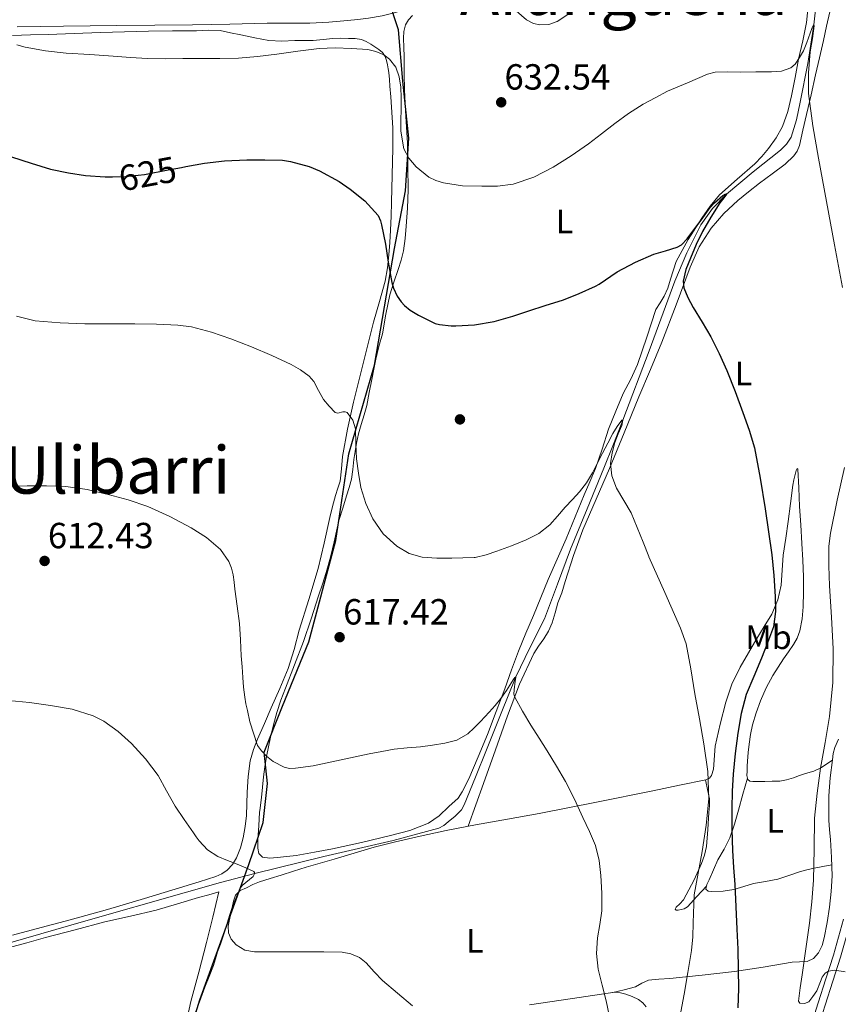
# Model space of a CAD drawing. Units: metres. Extents: x 559673 to 566537, y 4728690 to 4733379.
# Drawn here: x 561258 to 561500, y 4729925 to 4730216 of the extents above; entities that cross this region are included whole.
import ezdxf
from ezdxf.enums import TextEntityAlignment as Align

# ---------------------------------------------------------------- set-up
doc = ezdxf.new("R2010")
doc.units = ezdxf.units.M
doc.header["$MEASUREMENT"] = 0
doc.linetypes.add('DGN Style 3', pattern=[119.94206, 85.6729, -34.26916])
doc.linetypes.add('DGN Style 5', pattern=[59.97103, 25.70187, -34.26916])
for name, color, linetype, lineweight in [('Nivel 1', 7, 'Continuous', 0), ('Nivel 11', 7, 'Continuous', 0), ('Nivel 17', 7, 'Continuous', 0), ('Nivel 21', 7, 'Continuous', 0), ('Nivel 22', 7, 'Continuous', 0), ('Nivel 36', 7, 'Continuous', 0), ('Nivel 37', 7, 'Continuous', 0), ('Nivel 4', 7, 'Continuous', 0), ('Nivel 41', 7, 'Continuous', 0), ('Nivel 45', 7, 'Continuous', 0), ('Nivel 5', 7, 'Continuous', 0), ('Nivel 7', 7, 'Continuous', 0)]:
    doc.layers.add(name, color=color, linetype=linetype, lineweight=lineweight)
doc.styles.add('Style-Arial', font='txt')
doc.styles.add('Style-Arial Narrow', font='txt')
doc.styles.add('Style-Helvetica-Narrow-Oblique', font='txt')
doc.styles.add('Style-Times New Roman', font='txt')

# ---------------------------------------------------------------- blocks, each defined once
blk = doc.blocks.new('5PATER')
at = {"layer": 'Nivel 7', "linetype": 'Continuous', "lineweight": 0}
h = blk.add_hatch(color=51, dxfattribs=at)
edge = h.paths.add_edge_path()
edge.add_ellipse((0, 0), major_axis=(-1.1, -1.11), ratio=0.999422, start_angle=0, end_angle=360)
blk = doc.blocks.new('5PERFI_1')
at = {"layer": 'Nivel 17', "linetype": 'Continuous', "lineweight": 0}
h = blk.add_hatch(color=7, dxfattribs=at)
edge = h.paths.add_edge_path()
edge.add_arc((0, 0), 1.56, 315, 675)
blk = doc.blocks.new('5PERFI')
at = {"layer": 'Nivel 17', "color": 7, "linetype": 'Continuous', "lineweight": 0}
blk.add_blockref('5PERFI_1', (0, 0), dxfattribs=at)

msp = doc.modelspace()

# ---------------------------------------------------------------- linework, layer by layer
at = {"layer": 'Nivel 1', "color": 7, "linetype": 'Continuous', "lineweight": 30}
msp.add_polyline3d([(561294.2, 4729869.27, 604.89), (561311.68, 4729926.4, 607.99), (561326.14, 4729966.34, 610.79), (561330.34, 4729978.71, 613.29), (561331.62, 4729990.3, 614.19), (561330.64, 4729999.57, 614.96), (561336.1, 4730013.1, 615.46), (561343.91, 4730032.12, 616.98), (561351.88, 4730062.07, 618.83), (561355.69, 4730087.67, 620.36), (561363.3, 4730113.8, 622.21), (561369.19, 4730148.32, 626.16), (561372.45, 4730165.38, 628.77), (561373.44, 4730180.9, 630.94), (561371.62, 4730197.79, 631.35), (561370.33, 4730212.91, 633.14), (561364.43, 4730230.9, 634.54)], dxfattribs=at)
at = {"layer": 'Nivel 11', "color": 142, "linetype": 'DGN Style 3', "lineweight": 13}
msp.add_polyline3d([(561494.36, 4730227.21, 631.41), (561493, 4730214.42, 630), (561491.18, 4730202.98, 629.21), (561489, 4730191.57, 628.45), (561487.92, 4730186.32, 628.04), (561486.28, 4730181.19, 627.58), (561484.91, 4730179.13, 627.2), (561483.11, 4730177.4, 626.82), (561475.12, 4730170.92, 625.9), (561467.21, 4730164.37, 625), (561463.09, 4730160.11, 624.45), (561459.64, 4730155.27, 623.9), (561455.51, 4730147.06, 623.5), (561451.99, 4730138.63, 623.23), (561444.34, 4730118.1, 621.55), (561436.59, 4730097.6, 620), (561433.8, 4730090.51, 619.77), (561430.98, 4730083.43, 619.55), (561426.08, 4730071.43, 618.99), (561421.16, 4730059.45, 618.24), (561417.3, 4730049.16, 617.41), (561413.43, 4730038.87, 616.54), (561409.18, 4730030.35, 615.76), (561404.95, 4730021.83, 615), (561400.63, 4730011.04, 614.42), (561396.33, 4730000.25, 613.92), (561393.07, 4729992.12, 613.4), (561389.78, 4729984.01, 612.86), (561388.91, 4729982.53, 612.75), (561387.06, 4729980.67, 612.57), (561384.98, 4729978.97, 612.4), (561383.7, 4729977.87, 612.39), (561382.28, 4729977.09, 612.4), (561368.73, 4729973.46, 611.95), (561348.28, 4729968.7, 611.13), (561327.92, 4729963.71, 610), (561317.82, 4729960.99, 609.26), (561307.73, 4729958.2, 608.53), (561277.36, 4729949.49, 606.61), (561246.98, 4729940.78, 605)], dxfattribs=at)
at = {"layer": 'Nivel 21', "color": 7, "linetype": 'Continuous', "lineweight": 0}
for points in [[(561257.76, 4730213.77, 630.11), (561264.58, 4730213.9, 630.45), (561271.41, 4730214.02, 630.83), (561279.31, 4730214.1, 631.16), (561287.22, 4730214.16, 631.42), (561298.38, 4730214.29, 631.51), (561309.55, 4730214.42, 631.58), (561320.57, 4730214.61, 631.97), (561331.58, 4730214.84, 632.35), (561337.9, 4730214.86, 632.46), (561344.21, 4730214.9, 632.56), (561349.74, 4730215.19, 632.74), (561355.26, 4730215.67, 632.99), (561358.39, 4730215.98, 633.19), (561361.5, 4730216.35, 633.39), (561365.52, 4730217.07, 633.55), (561369.5, 4730218.03, 633.71), (561372.32, 4730218.95, 633.95), (561375.04, 4730220.15, 634.21), (561377.3, 4730221.47, 634.32), (561379.38, 4730223.09, 634.45)], [(561513.09, 4729975.58, 636.27), (561511.26, 4729971.35, 635.19), (561509.45, 4729967.09, 634.11), (561506.93, 4729960.28, 632.83), (561503.88, 4729949.63, 631.81), (561500.86, 4729938.96, 630.8), (561498.61, 4729931.9, 629.8), (561496.36, 4729924.83, 628.83), (561493.59, 4729916.09, 627.86), (561490.79, 4729907.35, 626.91), (561489.9, 4729905.29, 626.65), (561488.02, 4729902.45, 626.21)]]:
    msp.add_polyline3d(points, dxfattribs=at)
at = {"layer": 'Nivel 21', "color": 7, "linetype": 'DGN Style 3', "lineweight": 0}
msp.add_polyline3d([(561491.52, 4729916.74, 627.86), (561494.3, 4729925.49, 628.83), (561496.54, 4729932.55, 629.8), (561498.78, 4729939.59, 630.8), (561501.8, 4729950.22, 631.81)], dxfattribs=at)
at = {"layer": 'Nivel 22', "color": 30, "linetype": 'DGN Style 5', "lineweight": 30, "elevation": 625, "flags": 128}
msp.add_lwpolyline([(561285.88, 4730169.49), (561289.7, 4730169.56), (561295.33, 4730170.2), (561302.36, 4730171.51), (561306.3, 4730172.28)], dxfattribs=at)
at = {"layer": 'Nivel 36', "color": 92, "linetype": 'Continuous', "lineweight": 0}
for points in [[(561491.36, 4730219.88, 632.42), (561490.8, 4730215.03, 631.88), (561489.7, 4730209.64, 631.26), (561488.46, 4730204.28, 630.65), (561487.44, 4730198.84, 630.45), (561486.43, 4730193.4, 630.34), (561485.35, 4730188.8, 629.41), (561483.77, 4730184.36, 628.38), (561481.91, 4730180.96, 628.39), (561479.63, 4730177.85, 628.36), (561477.67, 4730175.52, 627.54), (561475.59, 4730173.32, 626.74), (561470.33, 4730168.78, 625.92), (561465.13, 4730164.12, 625.5), (561462.41, 4730160.8, 625.45), (561459.93, 4730157.25, 625.4), (561455.91, 4730150.96, 625.25), (561452.33, 4730144.49, 625.1), (561450.66, 4730139.26, 625.4), (561449.92, 4730136.62, 625.39), (561448.84, 4730134.25, 624.89), (561447.6, 4730132.25, 624.1), (561446.37, 4730130.26, 623.31), (561443.66, 4730122.15, 622.92), (561440.94, 4730114.03, 622.53), (561438.93, 4730109.74, 622.33), (561436.72, 4730105.52, 622.11), (561434.49, 4730100.24, 621.66), (561432.4, 4730094.9, 621.09), (561430.53, 4730089.08, 620.44), (561428.57, 4730083.28, 619.86), (561426.87, 4730079.4, 619.61), (561425.15, 4730075.52, 619.42), (561422.51, 4730069.01, 619.12), (561419.85, 4730062.51, 618.82), (561417.19, 4730056.51, 618.5), (561414.54, 4730050.5, 618.1), (561412.38, 4730045.2, 617.56), (561410.24, 4730039.91, 616.98), (561408, 4730034.66, 616.51), (561405.8, 4730029.41, 616.11), (561403.76, 4730023.85, 615.86), (561401.77, 4730018.26, 615.58), (561399.21, 4730011.51, 615.06), (561396.6, 4730004.77, 614.53), (561393.92, 4729998.2, 614.04), (561391.1, 4729991.68, 613.58), (561389.12, 4729987.79, 613.34), (561387.97, 4729985.92, 613.22), (561385.21, 4729983.44, 612.98), (561382.32, 4729980.76, 612.72), (561379.19, 4729978.53, 612.55), (561373.71, 4729976.37, 612.53), (561367.96, 4729974.9, 612.64), (561359.45, 4729972.87, 613.17), (561350.9, 4729971.01, 613.63), (561345.55, 4729969.96, 613.53), (561340.18, 4729969, 613.28), (561337.36, 4729968.67, 613.06), (561334.53, 4729968.46, 612.86), (561332.36, 4729968.21, 612.94), (561330.2, 4729968.5, 613.17), (561329.1, 4729969.61, 613.43), (561328.77, 4729971.16, 613.63), (561328.82, 4729972.7, 613.7), (561328.86, 4729973.76, 613.74), (561329.09, 4729977.81, 613.44), (561329.32, 4729981.85, 613.15), (561329.4, 4729982.34, 613.22), (561329.92, 4729986.18, 613.81), (561330.19, 4729989.2, 614), (561330.48, 4729992.23, 614.18)], [(561330.48, 4729992.23, 614.18), (561330.89, 4729995.23, 614.42), (561331.39, 4729998.23, 614.64), (561331.94, 4730001.08, 614.71), (561332.56, 4730003.92, 614.75), (561333.41, 4730007.62, 614.91), (561334.41, 4730011.27, 615.14), (561335.63, 4730014.87, 615.55), (561336.96, 4730018.43, 615.95), (561339.68, 4730025.3, 616.43), (561342.28, 4730032.21, 616.91), (561344.54, 4730038.95, 617.4), (561346.76, 4730045.7, 617.9), (561347.91, 4730049.14, 618.29), (561349.04, 4730052.59, 618.64), (561350.29, 4730057.11, 618.74), (561351.37, 4730061.68, 618.78), (561352.05, 4730064.84, 618.91), (561352.78, 4730067.97, 619.04), (561353.88, 4730071.62, 619.08), (561355.02, 4730075.27, 619.14), (561355.78, 4730077.71, 619.39), (561356.43, 4730080.15, 619.71), (561356.86, 4730083.04, 619.88), (561357.2, 4730085.95, 620.05), (561357.56, 4730088.39, 620.82), (561357.95, 4730090.83, 621.49), (561358.56, 4730093.59, 621.49), (561359.29, 4730096.34, 621.49), (561360.17, 4730099.13, 621.51), (561360.96, 4730101.92, 621.54), (561361.7, 4730105.75, 621.56), (561362.43, 4730109.59, 621.7), (561363.03, 4730112.63, 622.05), (561363.63, 4730115.67, 622.46), (561364.59, 4730119.41, 622.89), (561365.61, 4730123.15, 623.31), (561366.64, 4730128.89, 623.82), (561367.76, 4730134.58, 624.37), (561368.99, 4730138.37, 624.97), (561370.27, 4730142.15, 625.68), (561371.14, 4730144.87, 626.26), (561371.87, 4730147.65, 626.82), (561372.36, 4730151.26, 627.14), (561372.61, 4730154.9, 627.42), (561372.96, 4730160.26, 628.21), (561373.17, 4730165.62, 628.99), (561373.15, 4730172.56, 629.93), (561372.96, 4730179.51, 630.78), (561372.54, 4730187.27, 631.57), (561372.16, 4730195.04, 632.16), (561372.07, 4730200.04, 632.46), (561372, 4730205.04, 632.75), (561371.92, 4730207.73, 632.89), (561371.84, 4730210.42, 633.04), (561371.93, 4730212.4, 633.24), (561372.42, 4730214.34, 633.5), (561373.29, 4730215.87, 633.75), (561374.46, 4730217.17, 634)], [(561390.95, 4729977.68, 613.01), (561393.21, 4729983.97, 613.49), (561395.47, 4729990.26, 613.97), (561399, 4730000.24, 614.46), (561402.51, 4730010.24, 614.86), (561406.1, 4730019.57, 615.6), (561410.28, 4730028.66, 616.27), (561411.74, 4730030.84, 616.35), (561413.28, 4730032.98, 616.43), (561414.62, 4730035.31, 616.55), (561415.76, 4730037.73, 616.67), (561416.6, 4730040.68, 616.78), (561417.41, 4730043.63, 616.9), (561417.99, 4730045.08, 617.23), (561418.56, 4730046.55, 617.63), (561419.06, 4730048.24, 617.86), (561419.55, 4730049.94, 618.03), (561422.04, 4730057.6, 618.67), (561424.81, 4730065.17, 619.22), (561428.75, 4730074.27, 619.64), (561432.7, 4730083.35, 620.05), (561437, 4730093.9, 621.24), (561441.34, 4730104.47, 622.26), (561444.73, 4730112.57, 622.52), (561448.11, 4730120.67, 622.78), (561452.3, 4730131.71, 623.82), (561456.49, 4730142.76, 624.85), (561459.17, 4730148.76, 625.74), (561462.7, 4730154.36, 626.69), (561466.43, 4730158.64, 626.94), (561470.59, 4730162.45, 627.15), (561473.74, 4730165.07, 627.7), (561476.92, 4730167.62, 628.23), (561480.73, 4730170.41, 628.44), (561484.56, 4730173.22, 628.71), (561487.13, 4730175.67, 629.07), (561488.11, 4730177.11, 629.25), (561488.73, 4730178.71, 629.44), (561489.77, 4730183.28, 629.96), (561490.8, 4730187.86, 630.48), (561492.17, 4730193.74, 631.12), (561493.53, 4730199.62, 631.71), (561494.69, 4730204.67, 632.14), (561495.84, 4730209.73, 632.48), (561496.77, 4730213.97, 632.53), (561497.69, 4730218.21, 632.61)], [(561256.37, 4730211.25, 629.63), (561261.64, 4730211.42, 629.85), (561266.91, 4730211.57, 630.06), (561274.62, 4730211.85, 630.35), (561282.32, 4730212.13, 630.62), (561289.42, 4730212.36, 630.88), (561296.53, 4730212.53, 631.07), (561303.64, 4730212.57, 631.08), (561310.75, 4730212.56, 631.02), (561314.24, 4730212.78, 630.95), (561317.68, 4730212.66, 631.04), (561320.73, 4730212.06, 631.32), (561323.78, 4730211.46, 631.6), (561327.9, 4730210.59, 631.46), (561332.02, 4730209.72, 631.33), (561335.86, 4730209.52, 631.24), (561339.74, 4730209.73, 631.17), (561342.47, 4730209.74, 631.15), (561345.2, 4730209.75, 631.14), (561348.09, 4730210.04, 630.93), (561350.98, 4730210.39, 630.7), (561353.3, 4730210.43, 630.64), (561355.62, 4730210.39, 630.61), (561357.52, 4730210.35, 630.61), (561359.41, 4730210.07, 630.62), (561360.84, 4730209.45, 630.67), (561362.18, 4730208.64, 630.69), (561363.4, 4730207.9, 630.66), (561364.59, 4730207.09, 630.62), (561365.63, 4730206.2, 630.6), (561366.4, 4730205.07, 630.58), (561366.84, 4730203.82, 630.58), (561367.12, 4730202.55, 630.56), (561367.34, 4730201.41, 630.47), (561367.5, 4730200.27, 630.37), (561367.68, 4730198.26, 630.23), (561367.84, 4730196.24, 630.08), (561368.09, 4730193.13, 629.82), (561368.32, 4730190.02, 629.55), (561368.63, 4730183.98, 629.26), (561368.67, 4730177.94, 628.93), (561368.49, 4730169.98, 628.16), (561368.27, 4730162.03, 627.28), (561368.15, 4730157.87, 626.79), (561368.02, 4730153.7, 626.3), (561367.82, 4730150.09, 625.94), (561367.54, 4730146.48, 625.57), (561367.1, 4730142.56, 625.11), (561366.37, 4730138.69, 624.66), (561364.7, 4730132.63, 624.02), (561363.01, 4730126.58, 623.39), (561359.99, 4730114.76, 622.06), (561357.05, 4730102.9, 620.74), (561355.32, 4730094.9, 620.28), (561353.81, 4730086.85, 619.95), (561353.52, 4730083.23, 619.58), (561353.13, 4730079.62, 619.25), (561352.45, 4730077.49, 619.24), (561351.74, 4730075.38, 619.23), (561350.88, 4730072.14, 619.1), (561350.06, 4730068.88, 618.96), (561348.4, 4730061.31, 618.71), (561346.62, 4730053.78, 618.45), (561343.88, 4730044.64, 618), (561341.04, 4730035.52, 617.39), (561339.58, 4730029.85, 616.96), (561337.8, 4730024.21, 616.53), (561335.3, 4730018.35, 616.06), (561332.78, 4730012.61, 615.57), (561330.77, 4730008.01, 614.83), (561328.76, 4730003.41, 614), (561327.49, 4730000.28, 613.62), (561326.56, 4729997.01, 613.28), (561325.95, 4729992.35, 612.92), (561325.68, 4729987.68, 612.53), (561325.55, 4729984.26, 612.06), (561325.42, 4729980.83, 611.6), (561325.08, 4729977.53, 611.27), (561324.52, 4729974.23, 610.96), (561323.72, 4729971.23, 610.7), (561322.51, 4729968.32, 610.42), (561321.34, 4729966.36, 610.03), (561319.76, 4729964.71, 609.58), (561318.17, 4729963.59, 609.24), (561316.43, 4729962.8, 608.98), (561313.95, 4729962.02, 608.8), (561311.47, 4729961.25, 608.64), (561303.4, 4729958.75, 607.98), (561295.32, 4729956.27, 607.39)], [(561498.46, 4729997.13, 631.36), (561496.87, 4729996.04, 630.87), (561495.29, 4729994.96, 630.39), (561492.99, 4729993.95, 630.1), (561490.52, 4729993.2, 629.97), (561488.75, 4729992.59, 629.76), (561486.98, 4729991.99, 629.47), (561484.97, 4729991.36, 629.05), (561482.94, 4729991, 628.63), (561480.73, 4729990.92, 628.18), (561478.5, 4729990.9, 627.73), (561476.73, 4729990.89, 627.28), (561474.97, 4729990.9, 626.75), (561474.13, 4729990.94, 626.34), (561473.48, 4729991.41, 626.05), (561473.2, 4729992.65, 626.03), (561473.27, 4729993.89, 626.02), (561473.32, 4729995.4, 626), (561473.4, 4729996.9, 625.99), (561473.64, 4729999.4, 625.99), (561473.93, 4730001.89, 625.99), (561474.34, 4730004.77, 625.99), (561474.89, 4730007.62, 625.99), (561475.92, 4730011.19, 625.99), (561477.26, 4730014.68, 625.99), (561478.92, 4730018.5, 626.05), (561480.86, 4730022.18, 626.27), (561482.42, 4730024.67, 626.57), (561484.02, 4730027.11, 626.93), (561485.5, 4730029.2, 627.3), (561486.97, 4730031.3, 627.65), (561488.06, 4730033.24, 627.81), (561488.84, 4730035.35, 627.84), (561489.58, 4730038.91, 627.81), (561489.86, 4730042.5, 627.79), (561489.96, 4730046.93, 627.8), (561489.91, 4730051.35, 627.81), (561489.72, 4730056.25, 627.82), (561489.48, 4730061.16, 627.81), (561489.14, 4730066.64, 627.72), (561488.79, 4730072.12, 627.59), (561488.53, 4730077.65, 627.51), (561488.25, 4730083.08, 627.43), (561488.09, 4730083.37, 627.38), (561487.8, 4730082.71, 627.28), (561487.1, 4730080.01, 627.04), (561486.79, 4730078.36, 626.95), (561486.12, 4730073.01, 626.81), (561485.45, 4730067.67, 626.75), (561484.7, 4730062.7, 626.91), (561483.96, 4730057.73, 626.9), (561483.63, 4730053.31, 626.3), (561483.32, 4730048.9, 625.59), (561482.35, 4730044.49, 625.06), (561480.55, 4730040.34, 624.51), (561478.36, 4730036.69, 623.86), (561476.17, 4730033.08, 623.2), (561473.71, 4730028.89, 622.64), (561471.29, 4730024.64, 622.24), (561468.83, 4730019.59, 622.11), (561467, 4730014.29, 621.91), (561465.38, 4730007.82, 621.24), (561463.83, 4730001.33, 620.5), (561463.33, 4729994.49, 619.82), (561462.77, 4729992.61, 619.59), (561462.16, 4729991.85, 619.45), (561461.11, 4729991.36, 619.28), (561453.29, 4729989.75, 618.22), (561445.48, 4729988.14, 617.15), (561428.84, 4729984.8, 615.3), (561411.88, 4729981.39, 613.42), (561402.5, 4729979.74, 613.1), (561393.08, 4729978.11, 613.1), (561384.47, 4729976.35, 612.72), (561375.87, 4729974.48, 612.35), (561369.48, 4729973.08, 612.15), (561363.13, 4729971.47, 611.95), (561357.25, 4729969.73, 611.62), (561351.37, 4729967.95, 611.39), (561347.21, 4729966.75, 611.38), (561343.05, 4729965.52, 611.38), (561339.39, 4729964.39, 611.37), (561335.72, 4729963.23, 611.36), (561332.49, 4729962.22, 611.35), (561329.26, 4729961.19, 611.34), (561327.34, 4729960.4, 611.34), (561325.47, 4729959.47, 611.33), (561323.63, 4729958.62, 611.26), (561322.2, 4729957.28, 611.12), (561321.64, 4729955.47, 610.93), (561321.26, 4729953.63, 610.74), (561320.66, 4729951.83, 610.63), (561320.08, 4729950.02, 610.56), (561319.33, 4729947.58, 610.64), (561318.59, 4729945.14, 610.59), (561317.76, 4729942.85, 610.14), (561316.92, 4729940.58, 609.65), (561316.32, 4729938.52, 609.26), (561315.68, 4729936.47, 608.9), (561314.45, 4729933.3, 608.48), (561313.21, 4729930.13, 608.22)], [(561500.3, 4730003.39, 631.37), (561499.19, 4730000.91, 631.36), (561498.7, 4729999.1, 631.36), (561498.47, 4729997.22, 631.36), (561497.86, 4729991.92, 631.26), (561497.46, 4729986.61, 631.15), (561497.38, 4729983.05, 631.32), (561497.46, 4729979.49, 631.51), (561497.67, 4729976.63, 631.51), (561497.88, 4729973.78, 631.51), (561498.2, 4729968.39, 631.72), (561498.39, 4729962.99, 631.91), (561498.16, 4729958.37, 631.84), (561497.62, 4729953.75, 631.75), (561496.96, 4729949.2, 631.82), (561496.09, 4729944.67, 631.83), (561495.44, 4729942.42, 631.56), (561494.33, 4729940.27, 631.15), (561492.88, 4729938.61, 630.8), (561491.03, 4729937.68, 630.35), (561488.8, 4729937.57, 629.65), (561486.57, 4729937.52, 628.91), (561478.06, 4729936.04, 626.5), (561469.56, 4729934.71, 624.1), (561460.01, 4729933.65, 620.68), (561455.23, 4729933.15, 619.09), (561450.46, 4729932.66, 618.15), (561447.26, 4729932.45, 617.95), (561444.15, 4729932.21, 617.83), (561442.24, 4729931.27, 617.93), (561440.34, 4729930.21, 617.63), (561437, 4729929.36, 616.06), (561433.65, 4729928.5, 614.49)], [(561473.38, 4729991.85, 626.04), (561472.07, 4729987.14, 625.83), (561470.76, 4729982.42, 625.62), (561469.57, 4729978.27, 625.26), (561468.23, 4729974.18, 624.74), (561466.52, 4729970.92, 624.24), (561464.63, 4729967.72, 623.75), (561463.33, 4729964.79, 623.48), (561462.07, 4729961.84, 623.27), (561461.4, 4729960.44, 622.94), (561461.13, 4729959.04, 622.69), (561461.8, 4729958.47, 623.07), (561462.9, 4729958.36, 623.55), (561466.19, 4729958.44, 624.06), (561469.42, 4729958.95, 624.64), (561472.28, 4729959.84, 625.4), (561475.14, 4729960.69, 626.16), (561478.76, 4729961.32, 626.92), (561482.34, 4729962, 627.71), (561485.59, 4729963.12, 628.97), (561488.81, 4729964.23, 630.35), (561490.9, 4729964.79, 631.14), (561493.06, 4729965.27, 631.6), (561495.67, 4729965.74, 631.7), (561498.28, 4729966.22, 631.8)], [(561461.3, 4729959.95, 622.86), (561458.48, 4729956.91, 621.58), (561455.66, 4729953.86, 620.31), (561454.74, 4729953.28, 620.03), (561452.95, 4729952.85, 619.66), (561452.3, 4729952.9, 619.49), (561452.06, 4729953.17, 619.35), (561452.37, 4729953.74, 619.21), (561453.45, 4729954.75, 619.11), (561454.46, 4729955.91, 619.07), (561456.09, 4729958.83, 619.02), (561457.62, 4729961.83, 619.03), (561459.85, 4729966.63, 619.12), (561460.74, 4729969.09, 619.16), (561461.27, 4729971.64, 619.2), (561461.7, 4729976.67, 619.28), (561461.99, 4729981.7, 619.35), (561462.22, 4729983.72, 619.36), (561462.18, 4729985.72, 619.35), (561461.57, 4729988.52, 619.3), (561460.96, 4729991.33, 619.26)], [(561255.11, 4729941.71, 605.63), (561260.61, 4729943.24, 605.75), (561266.11, 4729944.74, 605.87), (561274.85, 4729947.08, 606.62), (561283.6, 4729949.38, 607.42), (561291.19, 4729951.1, 607.75), (561298.78, 4729952.85, 608.02), (561305.05, 4729954.71, 607.94), (561311.28, 4729956.58, 608.29), (561314.31, 4729957.41, 608.82), (561317.34, 4729958.24, 609.34), (561315.51, 4729950.75, 608.7), (561313.68, 4729943.27, 608.06), (561311.38, 4729934.58, 607.51), (561309.04, 4729925.91, 607.17), (561307.07, 4729916.83, 606.86)], [(561295.32, 4729956.27, 607.39), (561284.39, 4729953.08, 606.93), (561273.4, 4729950, 606.53), (561264.88, 4729947.7, 606.12), (561256.33, 4729945.51, 605.71)], [(561313.21, 4729930.13, 608.22), (561311.57, 4729925.8, 608), (561309.96, 4729921.44, 607.76), (561309.23, 4729918.54, 607.55), (561308.41, 4729915.68, 607.31), (561306.79, 4729911.99, 606.95), (561305.17, 4729908.29, 606.58)], [(561409.08, 4729924.88, 612.27), (561421.71, 4729926.78, 613.23), (561434.28, 4729928.59, 614.56), (561435.88, 4729928.46, 614.92), (561437.45, 4729928, 615.3), (561439.38, 4729927.38, 615.5), (561441.26, 4729926.5, 615.7), (561442.5, 4729925.52, 615.95), (561443.5, 4729924.27, 616.18)]]:
    msp.add_polyline3d(points, dxfattribs=at)
at = {"layer": 'Nivel 4', "color": 30, "linetype": 'Continuous', "lineweight": 30, "elevation": 625, "flags": 128}
for points in [[(561256.1, 4730175.43), (561261.84, 4730173.48), (561267.57, 4730171.74), (561272.88, 4730170.62), (561277.96, 4730169.85), (561283.73, 4730169.45), (561285.88, 4730169.49)], [(561306.3, 4730172.28), (561307.54, 4730172.52), (561313.09, 4730173.47), (561319, 4730174.23), (561325.6, 4730174.52), (561330.88, 4730174.52), (561336.1, 4730174.41), (561338.48, 4730174.06), (561344.02, 4730172.51), (561347.06, 4730171.21), (561352.87, 4730168.14), (561356.1, 4730165.8), (561360.39, 4730162.39), (561364.34, 4730158.07), (561365.04, 4730156.44), (561365.35, 4730155.31), (561366.5, 4730149.63), (561367.32, 4730144.23), (561368.36, 4730138.27), (561368.87, 4730136.59), (561369.97, 4730134.22), (561371.14, 4730132.54), (561372.1, 4730131.5)], [(561372.1, 4730131.5), (561373.8, 4730130.11), (561376.28, 4730128.6), (561381.2, 4730126.2), (561382.47, 4730125.87), (561385.88, 4730125.48), (561387.3, 4730125.5), (561392.76, 4730125.74), (561398.58, 4730126.73), (561404.1, 4730128.28), (561408.87, 4730129.86), (561413.62, 4730131.45), (561419.06, 4730133.13), (561423.73, 4730135.06), (561428.5, 4730137.14), (561429.64, 4730137.82), (561434.92, 4730141.4), (561440.29, 4730144.26), (561445.73, 4730146.62), (561449.18, 4730147.66), (561452.63, 4730148.71), (561453.96, 4730149.41), (561455.55, 4730151.12), (561456.99, 4730153.03), (561459.72, 4730156.69), (561462.36, 4730160.39), (561463.7, 4730161.84), (561466.16, 4730163.95), (561467, 4730164.49), (561467.21, 4730164.37), (561466.37, 4730163.25), (561465.24, 4730161.78), (561462.6, 4730157.59), (561460.09, 4730153.32), (561458.26, 4730149.45), (561456.59, 4730145.48), (561455.2, 4730142.1), (561454.41, 4730138.71), (561454.61, 4730136.74), (561455.77, 4730133.81), (561457.34, 4730130.92), (561460.02, 4730126.51), (561462.6, 4730122.17), (561465.04, 4730117.29), (561467.27, 4730112.31), (561469.72, 4730106.09), (561472.04, 4730099.83), (561473.92, 4730094.68), (561475.46, 4730089.43), (561477.17, 4730080.46), (561478.58, 4730071.44), (561479.64, 4730064.65), (561480.63, 4730057.83), (561481.22, 4730051.69), (561481.53, 4730045.54), (561481.69, 4730041.05), (561481.06, 4730036.56), (561479.36, 4730031.83), (561477.5, 4730027.25), (561475.24, 4730021.91), (561473.05, 4730016.52), (561471.49, 4730010.92), (561470.54, 4730005.19), (561469.73, 4729999.14), (561469.16, 4729993.08), (561468.88, 4729987.97), (561468.76, 4729982.87), (561468.77, 4729976.67), (561468.97, 4729970.48), (561469.3, 4729965.47), (561469.62, 4729960.47), (561469.97, 4729953.85), (561470.29, 4729947.22), (561470.52, 4729941.3), (561470.69, 4729935.38), (561470.78, 4729929.7), (561470.53, 4729924.02)]]:
    msp.add_lwpolyline(points, dxfattribs=at)
at = {"layer": 'Nivel 5', "color": 30, "linetype": 'Continuous', "lineweight": 0, "flags": 128}
for points, elevation in [([(561404.38, 4730219.09), (561408.17, 4730215.82), (561410.26, 4730214.79), (561412.04, 4730214.39), (561414.77, 4730214.45), (561417.21, 4730215.33), (561421.53, 4730218.24)], 635), ([(561257.66, 4730208.49), (561260.08, 4730207.83), (561266.14, 4730206.74), (561272.24, 4730206.02), (561279.17, 4730205.6), (561286.11, 4730205.17), (561291.18, 4730204.71), (561296.25, 4730204.4), (561301.44, 4730204.38), (561306.64, 4730204.39), (561309.37, 4730204.39), (561312.11, 4730204.39), (561317.59, 4730204.42), (561323.07, 4730204.58), (561328.75, 4730205.06), (561334.41, 4730205.73), (561340.67, 4730206.57), (561346.92, 4730207.43), (561351.67, 4730207.6), (561356.43, 4730207.42), (561361.26, 4730207.06), (561363.65, 4730206.5), (561366.01, 4730205.49), (561367.71, 4730204.26), (561369.53, 4730201.85), (561370.54, 4730199.02), (561371.03, 4730195.92), (561371.18, 4730192.8), (561371.09, 4730189.47), (561371, 4730186.14), (561371.08, 4730182.94), (561371.93, 4730177.73), (561373.44, 4730174.98), (561375.61, 4730172.45), (561379.34, 4730169.42), (561381.38, 4730168.39), (561383.6, 4730167.7), (561389.25, 4730166.87), (561394.91, 4730166.69), (561399.56, 4730166.76), (561404.2, 4730167.36), (561410.3, 4730169.35), (561415.98, 4730172.29), (561421.3, 4730175.64), (561426.43, 4730179.21), (561430.31, 4730182.23), (561434.2, 4730185.23), (561438.29, 4730188.23), (561442.57, 4730190.93), (561446.18, 4730192.86), (561449.79, 4730194.8), (561455.69, 4730197.28), (561461.6, 4730199.77), (561463.9, 4730200.38), (561467.54, 4730200.5), (561471.21, 4730200.42), (561475.85, 4730200.47), (561480.49, 4730200.5), (561483.4, 4730200.67), (561486.24, 4730201.67), (561487.49, 4730202.73), (561488.8, 4730204.69), (561489.92, 4730206.74), (561490.96, 4730209.13), (561492.38, 4730213.29), (561492.85, 4730214.38), (561493, 4730214.42), (561493.07, 4730214.04), (561492.62, 4730210.36)], 630), ([(561492.62, 4730210.36), (561491.95, 4730206.37), (561491.39, 4730200.21), (561491.39, 4730194.07), (561492.68, 4730184.52), (561494.35, 4730175.01), (561496.74, 4730162.19), (561499.13, 4730149.36), (561501.49, 4730136.78)], 630), ([(561257.5, 4730128.33), (561263.1, 4730126.95), (561270.4, 4730126.31), (561277.71, 4730126.05), (561285.11, 4730126.05), (561292.51, 4730126.05), (561298.87, 4730125.96), (561305.23, 4730125.68), (561309.22, 4730125.15), (561315.09, 4730123.63), (561320.87, 4730121.65), (561326.97, 4730119.27), (561332.95, 4730116.67), (561338.69, 4730114.04), (561341.42, 4730112.47), (561343.98, 4730110.56), (561345.3, 4730109.04), (561346.74, 4730106.38), (561348.23, 4730103.73), (561349.84, 4730101.7), (561351.61, 4730099.84), (561352.4, 4730099.63), (561353.88, 4730100.03), (561354.59, 4730100.11), (561355.18, 4730099.84), (561356.84, 4730097.57), (561357.63, 4730095.01), (561357.77, 4730090.57), (561357.93, 4730086.14), (561358.5, 4730081.91), (561359.27, 4730077.7), (561360.71, 4730072.96), (561362.82, 4730068.42), (561365.85, 4730064.04), (561369.86, 4730060.4), (561373.47, 4730058.24), (561377.35, 4730057.17), (561381.7, 4730056.87), (561386.06, 4730056.81), (561389.35, 4730056.91), (561392.65, 4730057.01), (561392.95, 4730056.99), (561396.22, 4730057.8), (561399.4, 4730058.94), (561403.76, 4730060.52), (561408.06, 4730062.25), (561411.78, 4730064.11), (561415.03, 4730066.65), (561417.34, 4730069.27), (561419.61, 4730071.9), (561421.71, 4730074.14), (561423.79, 4730076.4), (561425.89, 4730079.13), (561427.66, 4730082.08), (561429.12, 4730084.96), (561430.57, 4730087.84), (561432.12, 4730090.77), (561433.69, 4730093.69), (561434.91, 4730095.71), (561436.25, 4730097.61), (561436.59, 4730097.6), (561436.28, 4730096.01), (561435.2, 4730093.57), (561434.23, 4730091.05), (561433.48, 4730087.93), (561433, 4730084.81), (561433.38, 4730081.15), (561434.68, 4730077.52), (561436.92, 4730073.83), (561439.03, 4730070.24), (561440.82, 4730065.9)], 620), ([(561502.09, 4730083.62), (561499.93, 4730073.98), (561497.9, 4730064.26), (561497.42, 4730060.39), (561497.38, 4730054.54), (561497.62, 4730048.69), (561498.22, 4730039.4), (561498.74, 4730030.1), (561498.59, 4730020.07), (561497.67, 4730010.04), (561496.33, 4730002.4), (561494.95, 4729994.79), (561493.94, 4729987.41), (561493.19, 4729980), (561493.05, 4729970.86), (561492.92, 4729961.71), (561492.4, 4729955.35), (561491.69, 4729949.01), (561490.61, 4729941.4), (561489.51, 4729933.79), (561488.96, 4729929.88), (561488.5, 4729925.97), (561488.84, 4729925.42), (561490.25, 4729925.27), (561491.51, 4729925.79), (561492.74, 4729927.34), (561493.86, 4729929.01), (561494.93, 4729931.75), (561495.48, 4729933.11), (561496.39, 4729934.29), (561497.32, 4729934.87), (561499.17, 4729935.12), (561502.2, 4729934.67)], 630), ([(561254.64, 4730078.07), (561260.66, 4730078.16), (561266.36, 4730078.17), (561272.07, 4730077.97), (561278.4, 4730077.09), (561284.66, 4730075.67), (561290.53, 4730074.06)], 615), ([(561290.53, 4730074.06), (561296.29, 4730072.1), (561302.84, 4730069.17), (561309.17, 4730065.76), (561313.68, 4730062.98), (561317.76, 4730059.42), (561320.26, 4730055.88), (561321.05, 4730053.93), (561321.51, 4730051.89), (561321.79, 4730049.79), (561322.07, 4730047.7), (561322.75, 4730042.63), (561323.41, 4730037.55), (561323.74, 4730032.76), (561323.92, 4730027.95), (561324.15, 4730024.76), (561324.39, 4730021.57), (561324.62, 4730018.69), (561324.93, 4730015.82), (561325.3, 4730013.8), (561325.73, 4730011.79), (561326.46, 4730008.45), (561328.72, 4730001.54), (561329.88, 4729999.92), (561331.36, 4729998.37), (561333.37, 4729996.74), (561336.54, 4729995.09), (561338.19, 4729994.73), (561339.89, 4729994.77), (561345.16, 4729995.52), (561361.68, 4729999.07), (561365.4, 4729999.74), (561369.11, 4730000.41), (561372.95, 4730000.85), (561376.8, 4730001.15), (561380.42, 4730001.61), (561384.02, 4730002.17), (561387.58, 4730003.11), (561390.79, 4730004.94), (561392.74, 4730006.73), (561394.55, 4730008.61), (561395.83, 4730009.99), (561397.11, 4730011.37), (561398.91, 4730013.35), (561400.6, 4730015.42), (561402.2, 4730017.77), (561403.75, 4730020.14), (561404.23, 4730020.89), (561404.69, 4730021.6), (561404.95, 4730021.83), (561405, 4730021.59), (561404.84, 4730020.46), (561404.46, 4730017.93), (561404.44, 4730016.71), (561404.68, 4730015.77), (561406.99, 4730011.61), (561409.44, 4730007.5), (561411.85, 4730003.7), (561414.24, 4729999.89), (561417.03, 4729995.43), (561419.68, 4729990.89), (561422.32, 4729985.61), (561424.79, 4729980.24), (561426.72, 4729976.12), (561428.55, 4729971.92), (561429.63, 4729967.57), (561430.07, 4729963.09), (561430.43, 4729957.89), (561430.42, 4729952.7), (561429.78, 4729948.67), (561429.08, 4729944.64), (561428.86, 4729940.01), (561429.28, 4729935.41), (561430.49, 4729930.71), (561431.72, 4729926.03), (561432.6, 4729921.88)], 615), ([(561440.82, 4730065.9), (561442.59, 4730061.55), (561444.25, 4730057.34), (561444.31, 4730057.2), (561448.96, 4730046.69), (561453.62, 4730036.18), (561455.25, 4730031.5), (561456.7, 4730024.16), (561457.88, 4730016.74), (561459.23, 4730009.39), (561460.49, 4730002), (561461.68, 4729993.85), (561462.02, 4729985.7), (561461.24, 4729977.93), (561460.01, 4729970.16), (561458.82, 4729963.79), (561457.69, 4729957.43), (561457.33, 4729949.16), (561457.28, 4729945.01), (561456.89, 4729940.9), (561455.8, 4729934.48), (561454.68, 4729928.07), (561453.45, 4729921.23)], 620), ([(561255.14, 4730014.75), (561261.38, 4730014.18), (561267.6, 4730013.36), (561273.94, 4730012.21), (561280.15, 4730010.26), (561283.31, 4730008.69), (561287.56, 4730005.66), (561291.46, 4730002.06), (561295.69, 4729997.57), (561299.35, 4729992.67), (561301.82, 4729988.07), (561304.37, 4729983.54), (561307.07, 4729979.63), (561309.78, 4729975.73), (561310.63, 4729974.52), (561311.49, 4729973.31), (561313.96, 4729970.65), (561317.03, 4729968.69), (561319.87, 4729967.53), (561322.72, 4729966.42), (561325.22, 4729965.39), (561327.59, 4729964.24), (561327.97, 4729963.8), (561327.48, 4729962.84), (561325.31, 4729961.07), (561324.22, 4729960.11), (561323.51, 4729959.12), (561322.06, 4729955.57), (561320.88, 4729951.95), (561320.04, 4729948.1), (561320.14, 4729946.15), (561320.95, 4729944.27), (561322.38, 4729942.65), (561324.96, 4729941.06), (561327.84, 4729940.53), (561332.62, 4729940.53), (561337.4, 4729940.53), (561342.87, 4729940.52), (561348.34, 4729940.51), (561353.67, 4729940.42), (561356.3, 4729939.94), (561358.84, 4729938.85), (561360.81, 4729937.33), (561363.19, 4729934.66), (561365.62, 4729932.08), (561370.02, 4729928.32), (561374.44, 4729924.57)], 610)]:
    msp.add_lwpolyline(points, dxfattribs=dict(at, elevation=elevation))

# ---------------------------------------------------------------- block references
at = {"layer": 'Nivel 17', "color": 7, "linetype": 'Continuous', "lineweight": 0}
msp.add_blockref('5PERFI', (561388.5, 4730097.83, 622.32), dxfattribs=at)
at = {"layer": 'Nivel 7', "color": 51, "linetype": 'Continuous', "lineweight": 0}
for p in [(561400.68, 4730191.5, 632.54), (561265.85, 4730056.02, 612.43), (561352.96, 4730033.49, 617.42)]:
    msp.add_blockref('5PATER', p, dxfattribs=at)

# ---------------------------------------------------------------- texts
at = {"layer": 'Nivel 37', "color": 92, "linetype": 'Continuous', "lineweight": 0, "style": 'Style-Arial Narrow'}
for s, p in [('L', (561419.36, 4730156.3, 632.36)), ('L', (561472.25, 4730111.41, 625.79)), ('Mb', (561479.62, 4730033.49, 625.09)), ('L', (561481.59, 4729979.25, 628.06)), ('L', (561392.88, 4729943.8, 612.12))]:
    msp.add_text(s, height=7, dxfattribs=at).set_placement(p, align=Align.MIDDLE_CENTER)
at = {"layer": 'Nivel 41', "color": 7, "linetype": 'Continuous', "lineweight": 0, "style": 'Style-Arial'}
for s, p in [('632.54', (561401.64, 4730195.25, 632.54)), ('612.43', (561266.81, 4730059.77, 612.43)), ('617.42', (561353.99, 4730037.24, 617.42))]:
    msp.add_text(s, height=7.5, dxfattribs=at).set_placement(p)
at = {"layer": 'Nivel 41', "color": 7, "linetype": 'Continuous', "lineweight": 0, "style": 'Style-Helvetica-Narrow-Oblique'}
msp.add_text('625', height=7.5, rotation=10.5802, dxfattribs=at).set_placement((561296.26, 4730170.38, 625), align=Align.MIDDLE_CENTER)
at = {"layer": 'Nivel 45', "color": 7, "linetype": 'Continuous', "lineweight": 0, "style": 'Style-Times New Roman'}
for s, p in [('Aranguena', (561436.87, 4730224.32, 633.37)), ('Muga de Ulibarri', (561247.37, 4730082.9, 615.5))]:
    msp.add_text(s, height=14, dxfattribs=at).set_placement(p, align=Align.MIDDLE_CENTER)

doc.saveas('drawing.dxf')
